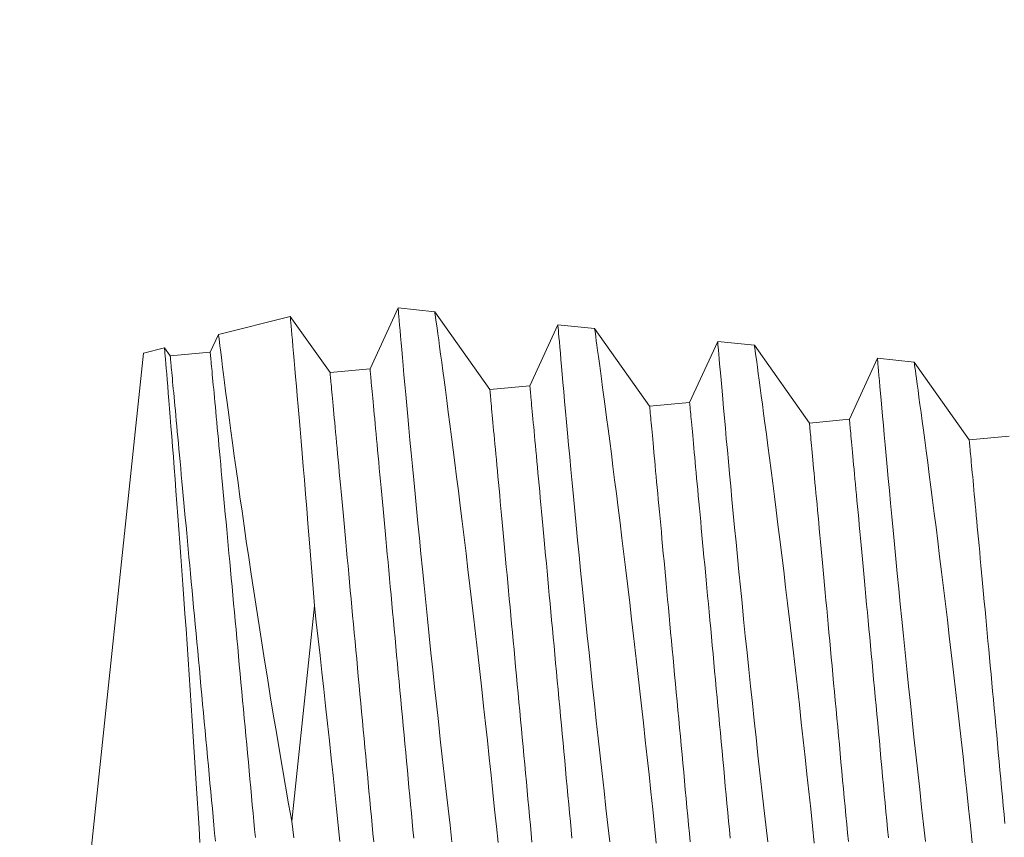
# Model space of a CAD drawing. Extents: x -129 to 530, y -39 to 371.
# Drawn here: x 22 to 22, y -30 to -30 of the extents above; entities that cross this region are included whole.
import ezdxf

# ---------------------------------------------------------------- set-up
doc = ezdxf.new("R2010")
doc.units = 0
doc.header["$LTSCALE"] = 0.1
doc.header["$MEASUREMENT"] = 0
doc.layers.get('0').update_dxf_attribs({"linetype": 'CONTINUOUS', "lineweight": 15})
doc.layers.get('DEFPOINTS').update_dxf_attribs({"linetype": 'CONTINUOUS', "lineweight": 15})
doc.layers.add('TEXT', color=7, linetype='CONTINUOUS', lineweight=15)
doc.styles.add('ROMAND', font='romand.shx', dxfattribs={"oblique": 15})
doc.dimstyles.new('ROMAND', dxfattribs={"dimscale": 36, "dimtxt": 0.125, "dimasz": 0.125, "dimexe": 0.0625, "dimexo": 0.0625, "dimgap": 0.0625, "dimtad": 0, "dimtih": 1, "dimtoh": 1, "dimdec": 3, "dimzin": 0, "dimdsep": 46, "dimlunit": 4, "dimtxsty": 'ROMAND', "dimcen": 0, "dimadec": 0, "dimazin": 0, "dimtfac": 1, "dimtdec": 3, "dimtofl": 0, "dimtmove": 0, "dimatfit": 3, "dimfxl": 0, "dimtolj": 1, "dimtzin": 0, "dimarcsym": 0})

# ---------------------------------------------------------------- blocks, each defined once
blk = doc.blocks.new('*D135')
at = {"layer": 'DEFPOINTS', "color": 0}
for p in [(18.94871, -24.96635), (7.5355, -33.07429)]:
    blk.add_point(p, dxfattribs=at)
at = {"layer": 'TEXT', "color": 0, "lineweight": -2}
for p, q in [((26.28577, -19.7541), (22.61724, -22.36022)), ((30.78577, -19.7541), (26.28577, -19.7541))]:
    blk.add_line(p, q, dxfattribs=at)
at = {"layer": 'TEXT', "color": 0}
blk.add_solid([(22.18289, -21.7488), (23.0516, -22.97165), (18.94871, -24.96635)], dxfattribs=at)
at = {"layer": 'TEXT', "color": 0, "insert": (51.85295, -19.7541), "char_height": 4.5, "attachment_point": 5, "style": 'ROMAND'}
blk.add_mtext('\\A1;∅14" BOLT\\PCIRCLE', dxfattribs=at)

msp = doc.modelspace()

# ---------------------------------------------------------------- linework, layer by layer
at = {"color": 8, "ltscale": 3}
for p, q in [((22.28288, -29.84397), (22.27415, -29.86296)), ((22.29431, -29.84517), (22.28288, -29.84397)), ((22.31143, -29.86934), (22.29431, -29.84517)), ((22.24931, -29.84662), (22.22697, -29.85219)), ((22.2617, -29.86411), (22.24932, -29.84664)), ((22.3326, -29.84919), (22.32387, -29.86818)), ((22.34404, -29.85039), (22.3326, -29.84919)), ((22.22696, -29.85221), (22.22442, -29.85773)), ((22.36115, -29.87456), (22.34403, -29.85039)), ((22.38233, -29.85441), (22.3736, -29.8734)), ((22.39376, -29.85561), (22.38233, -29.85441)), ((22.41088, -29.87978), (22.39376, -29.85561)), ((22.18217, -30.0624), (22.20363, -29.85802)), ((22.21019, -29.85638), (22.20363, -29.85802)), ((22.21198, -29.85889), (22.2102, -29.85639)), ((22.22442, -29.85773), (22.21198, -29.85889)), ((22.43206, -29.85963), (22.42333, -29.87862)), ((22.44349, -29.86083), (22.43206, -29.85963)), ((22.46061, -29.885), (22.44349, -29.86083)), ((22.27415, -29.86296), (22.2617, -29.86411)), ((22.32387, -29.86818), (22.31143, -29.86934)), ((22.3736, -29.8734), (22.36115, -29.87456)), ((22.42333, -29.87862), (22.41088, -29.87978)), ((22.47305, -29.88384), (22.46061, -29.885)), ((22.24979, -30.00372), (22.25683, -29.93663))]:
    msp.add_line(p, q, dxfattribs=at)
at = {"color": 8, "ltscale": 3, "flags": 128}
for points in [[(22.28288, -29.84397), (22.28288, -29.84397), (22.28289, -29.84409), (22.28292, -29.84443), (22.28296, -29.84497), (22.28303, -29.84573), (22.28311, -29.84669), (22.28322, -29.8479), (22.28334, -29.84933), (22.28348, -29.85097), (22.28365, -29.85281), (22.28382, -29.85481), (22.28402, -29.857), (22.28423, -29.85938), (22.28445, -29.86193), (22.28471, -29.86475), (22.28498, -29.86776), (22.28526, -29.87094), (22.28557, -29.87429), (22.28588, -29.87774), (22.28622, -29.88136), (22.28657, -29.88512), (22.28693, -29.88902), (22.28732, -29.89316), (22.28773, -29.89745), (22.28815, -29.90186), (22.28858, -29.90638), (22.28903, -29.91097), (22.28949, -29.91566), (22.28996, -29.92044), (22.29045, -29.92531), (22.29096, -29.93038), (22.29148, -29.93553), (22.29202, -29.94074), (22.29256, -29.946), (22.29311, -29.95126), (22.29367, -29.95655), (22.29424, -29.96186), (22.29481, -29.96719), (22.29541, -29.97267), (22.29601, -29.97815), (22.29662, -29.98362), (22.29723, -29.98906), (22.29783, -29.99439), (22.29844, -29.99968), (22.29905, -30.00492), (22.29965, -30.01009)], [(22.31399, -30.01036), (22.31347, -30.00529), (22.31293, -30.00003), (22.31238, -29.99471), (22.31181, -29.98935), (22.31124, -29.98397), (22.31067, -29.97862), (22.31009, -29.97326), (22.3095, -29.9679), (22.30891, -29.96255), (22.3083, -29.95707), (22.30768, -29.95161), (22.30706, -29.94619), (22.30644, -29.94083), (22.30584, -29.93562), (22.30523, -29.93047), (22.30463, -29.92539), (22.30403, -29.9204), (22.30342, -29.91536), (22.30282, -29.91042), (22.30222, -29.9056), (22.30164, -29.90091), (22.30109, -29.8965), (22.30055, -29.89222), (22.30002, -29.88809), (22.29951, -29.88411), (22.299, -29.88017), (22.29851, -29.8764), (22.29804, -29.87281), (22.29759, -29.86941), (22.29719, -29.86637), (22.2968, -29.86351), (22.29645, -29.86084), (22.29611, -29.85837), (22.29579, -29.85602), (22.29551, -29.8539), (22.29525, -29.85199), (22.29502, -29.85032), (22.29483, -29.84895), (22.29467, -29.84779), (22.29454, -29.84684), (22.29444, -29.8461), (22.29436, -29.84556), (22.29432, -29.84525), (22.29431, -29.84518)], [(22.24931, -29.84664), (22.24931, -29.84663), (22.24932, -29.84679), (22.24936, -29.84718), (22.24941, -29.84778), (22.24949, -29.84859), (22.24958, -29.84962), (22.24969, -29.85085), (22.24983, -29.85233), (22.24998, -29.85404), (22.25015, -29.85595), (22.25034, -29.85808), (22.25054, -29.86034), (22.25076, -29.86281), (22.25099, -29.86545), (22.25124, -29.86828), (22.25151, -29.87137), (22.25179, -29.87465), (22.25209, -29.8781), (22.2524, -29.88171), (22.25272, -29.88543), (22.25304, -29.88931), (22.25338, -29.89332), (22.25372, -29.89747), (22.25408, -29.90188), (22.25445, -29.90641), (22.25483, -29.91107), (22.25521, -29.91583), (22.25561, -29.92089), (22.25601, -29.92605), (22.25642, -29.9313), (22.25683, -29.93663)], [(22.3326, -29.84919), (22.3326, -29.84919), (22.33261, -29.84931), (22.33264, -29.84965), (22.33269, -29.8502), (22.33275, -29.85095), (22.33284, -29.85192), (22.33294, -29.85312), (22.33307, -29.85455), (22.33321, -29.85619), (22.33337, -29.85803), (22.33355, -29.86003), (22.33374, -29.86222), (22.33395, -29.8646), (22.33418, -29.86716), (22.33443, -29.86997), (22.3347, -29.87298), (22.33499, -29.87616), (22.3353, -29.87951), (22.33561, -29.88297), (22.33594, -29.88658), (22.33629, -29.89034), (22.33666, -29.89424), (22.33705, -29.89839), (22.33745, -29.90267), (22.33787, -29.90708), (22.33831, -29.9116), (22.33876, -29.91619), (22.33922, -29.92088), (22.33969, -29.92567), (22.34017, -29.93053), (22.34068, -29.9356), (22.34121, -29.94076), (22.34174, -29.94597), (22.34229, -29.95123), (22.34284, -29.95648), (22.3434, -29.96177), (22.34396, -29.96708), (22.34454, -29.97241), (22.34513, -29.97789), (22.34574, -29.98337), (22.34634, -29.98884), (22.34696, -29.99428), (22.34756, -29.99961), (22.34817, -30.0049), (22.34877, -30.01014)], [(22.24979, -30.00372), (22.24882, -29.99827), (22.24786, -29.99279), (22.24691, -29.98728), (22.24597, -29.98176), (22.245, -29.97607), (22.24405, -29.97037), (22.24312, -29.96469), (22.2422, -29.95904), (22.24132, -29.95358), (22.24046, -29.94817), (22.23962, -29.9428), (22.2388, -29.9375), (22.23798, -29.93211), (22.23718, -29.9268), (22.2364, -29.92159), (22.23565, -29.9165), (22.23497, -29.9118), (22.23431, -29.90721), (22.23368, -29.90275), (22.23307, -29.89843), (22.23247, -29.89412), (22.2319, -29.88997), (22.23136, -29.88599), (22.23085, -29.8822), (22.2304, -29.87885), (22.22998, -29.87567), (22.22958, -29.87266), (22.22921, -29.86985), (22.22886, -29.86714), (22.22854, -29.86464), (22.22825, -29.86236), (22.22799, -29.86029), (22.22777, -29.85858), (22.22758, -29.85705), (22.22741, -29.85574), (22.22727, -29.85462), (22.22715, -29.85369), (22.22707, -29.85298), (22.22701, -29.8525), (22.22697, -29.85224), (22.22697, -29.85222)], [(22.3632, -30.01052), (22.36266, -30.00525), (22.3621, -29.99993), (22.36154, -29.99457), (22.36097, -29.98919), (22.36039, -29.98385), (22.35981, -29.97849), (22.35923, -29.97312), (22.35863, -29.96778), (22.35802, -29.96229), (22.35741, -29.95684), (22.35679, -29.95142), (22.35617, -29.94605), (22.35556, -29.94084), (22.35496, -29.93569), (22.35435, -29.93061), (22.35376, -29.92562), (22.35315, -29.92058), (22.35254, -29.91565), (22.35195, -29.91082), (22.35137, -29.90613), (22.35081, -29.90172), (22.35027, -29.89745), (22.34975, -29.89331), (22.34924, -29.88933), (22.34873, -29.88539), (22.34823, -29.88162), (22.34776, -29.87803), (22.34732, -29.87464), (22.34691, -29.87159), (22.34653, -29.86873), (22.34617, -29.86606), (22.34584, -29.86359), (22.34552, -29.86125), (22.34523, -29.85912), (22.34497, -29.85722), (22.34474, -29.85554), (22.34455, -29.85417), (22.3444, -29.85301), (22.34426, -29.85206), (22.34416, -29.85132), (22.34409, -29.85078), (22.34404, -29.85047), (22.34404, -29.8504)], [(22.38233, -29.85442), (22.38233, -29.85441), (22.38234, -29.85454), (22.38237, -29.85487), (22.38242, -29.85542), (22.38248, -29.85617), (22.38257, -29.85714), (22.38267, -29.85835), (22.38279, -29.85977), (22.38294, -29.86141), (22.3831, -29.86326), (22.38328, -29.86525), (22.38347, -29.86744), (22.38368, -29.86982), (22.38391, -29.87238), (22.38416, -29.87519), (22.38443, -29.8782), (22.38472, -29.88138), (22.38502, -29.88473), (22.38534, -29.88819), (22.38567, -29.8918), (22.38602, -29.89556), (22.38638, -29.89946), (22.38677, -29.90361), (22.38718, -29.90789), (22.3876, -29.9123), (22.38804, -29.91683), (22.38848, -29.92141), (22.38894, -29.9261), (22.38941, -29.93089), (22.3899, -29.93575), (22.39041, -29.94083), (22.39093, -29.94598), (22.39147, -29.95119), (22.39201, -29.95645), (22.39256, -29.9617), (22.39312, -29.96699), (22.39369, -29.97231), (22.39426, -29.97763), (22.39486, -29.98311), (22.39546, -29.9886), (22.39607, -29.99406), (22.39668, -29.99951), (22.39729, -30.00483), (22.39789, -30.01012)], [(22.41238, -30.01047), (22.41183, -30.00515), (22.41127, -29.99979), (22.41069, -29.99441), (22.41012, -29.98907), (22.40954, -29.98371), (22.40895, -29.97835), (22.40836, -29.973), (22.40775, -29.96752), (22.40713, -29.96206), (22.40651, -29.95664), (22.4059, -29.95127), (22.40529, -29.94606), (22.40468, -29.94091), (22.40408, -29.93584), (22.40348, -29.93085), (22.40287, -29.92581), (22.40227, -29.92087), (22.40168, -29.91604), (22.40109, -29.91135), (22.40054, -29.90694), (22.4, -29.90267), (22.39947, -29.89853), (22.39896, -29.89455), (22.39845, -29.89061), (22.39796, -29.88684), (22.39749, -29.88325), (22.39704, -29.87986), (22.39664, -29.87682), (22.39626, -29.87396), (22.3959, -29.87128), (22.39556, -29.86881), (22.39525, -29.86647), (22.39496, -29.86434), (22.3947, -29.86244), (22.39447, -29.86076), (22.39428, -29.85939), (22.39412, -29.85823), (22.39399, -29.85728), (22.39389, -29.85654), (22.39381, -29.856), (22.39377, -29.85569), (22.39376, -29.85563)], [(22.21019, -29.85639), (22.21019, -29.85638), (22.2102, -29.8565), (22.21023, -29.85683), (22.21027, -29.85734), (22.21033, -29.85804), (22.21041, -29.85892), (22.2105, -29.85999), (22.2106, -29.86129), (22.21073, -29.86277), (22.21087, -29.86445), (22.21102, -29.8663), (22.21118, -29.86829), (22.21136, -29.87045), (22.21155, -29.87277), (22.21175, -29.87525), (22.21197, -29.87797), (22.21219, -29.88084), (22.21244, -29.88388), (22.21269, -29.88706), (22.21294, -29.89033), (22.21321, -29.89373), (22.21348, -29.89727), (22.21376, -29.90092), (22.21405, -29.90479), (22.21435, -29.90878), (22.21466, -29.91288), (22.21497, -29.91708), (22.21528, -29.92131), (22.21559, -29.92563), (22.2159, -29.93002), (22.21622, -29.93448), (22.21655, -29.93913), (22.21688, -29.94384), (22.21721, -29.94859), (22.21754, -29.95338), (22.21786, -29.95811), (22.21818, -29.96287), (22.2185, -29.96764), (22.21881, -29.97241), (22.21913, -29.97732), (22.21945, -29.98221), (22.21976, -29.98709), (22.22007, -29.99193), (22.22037, -29.9966), (22.22066, -30.00123), (22.22094, -30.00581), (22.22122, -30.01032)], [(22.22442, -29.85773), (22.22442, -29.85777), (22.22443, -29.85788), (22.22445, -29.85806), (22.22448, -29.85831), (22.22451, -29.85864), (22.22454, -29.85903), (22.22459, -29.8595), (22.22464, -29.86004), (22.22469, -29.86065), (22.22476, -29.86133), (22.22483, -29.86208), (22.2249, -29.8629), (22.22498, -29.86379), (22.22507, -29.86475), (22.22517, -29.86577), (22.22527, -29.86686), (22.22538, -29.86802), (22.22549, -29.86924), (22.22561, -29.87053), (22.22574, -29.87188), (22.22587, -29.87329), (22.22601, -29.87477), (22.22615, -29.8763), (22.2263, -29.8779), (22.22645, -29.87955), (22.22661, -29.88126), (22.22678, -29.88303), (22.22694, -29.88485), (22.22712, -29.88673), (22.2273, -29.88866), (22.22748, -29.89064), (22.22767, -29.89267), (22.22786, -29.89475), (22.22806, -29.89687), (22.22826, -29.89904), (22.22847, -29.90126), (22.22868, -29.90351), (22.22889, -29.90581), (22.22911, -29.90815), (22.22933, -29.91053), (22.22956, -29.91294), (22.22979, -29.91538), (22.23002, -29.91786), (22.23025, -29.92037), (22.23049, -29.92291), (22.23072, -29.92548), (22.23097, -29.92807), (22.23121, -29.93069), (22.23145, -29.93333), (22.2317, -29.93599), (22.23195, -29.93867), (22.2322, -29.94136), (22.23245, -29.94408), (22.23271, -29.9468), (22.23296, -29.94953), (22.23322, -29.95228), (22.23347, -29.95503), (22.23373, -29.95779), (22.23399, -29.96055), (22.23424, -29.96332), (22.2345, -29.96608), (22.23476, -29.96884), (22.23502, -29.9716), (22.23527, -29.97435), (22.23553, -29.9771), (22.23578, -29.97983), (22.23603, -29.98256), (22.23629, -29.98527), (22.23654, -29.98796), (22.23679, -29.99064), (22.23703, -29.9933), (22.23728, -29.99594), (22.23752, -29.99856), (22.23776, -30.00115), (22.238, -30.00372), (22.23824, -30.00626), (22.23847, -30.00877)], [(22.21198, -29.85889), (22.21198, -29.85893), (22.21199, -29.85904), (22.21201, -29.85922), (22.21203, -29.85947), (22.21206, -29.8598), (22.2121, -29.86019), (22.21214, -29.86066), (22.21219, -29.8612), (22.21225, -29.86181), (22.21231, -29.86249), (22.21238, -29.86324), (22.21246, -29.86406), (22.21254, -29.86495), (22.21263, -29.86591), (22.21272, -29.86693), (22.21282, -29.86802), (22.21293, -29.86918), (22.21305, -29.8704), (22.21317, -29.87169), (22.21329, -29.87304), (22.21342, -29.87445), (22.21356, -29.87593), (22.2137, -29.87746), (22.21385, -29.87906), (22.21401, -29.88071), (22.21416, -29.88242), (22.21433, -29.88419), (22.2145, -29.88601), (22.21467, -29.88789), (22.21485, -29.88982), (22.21504, -29.8918), (22.21523, -29.89383), (22.21542, -29.8959), (22.21562, -29.89803), (22.21582, -29.9002), (22.21602, -29.90241), (22.21623, -29.90467), (22.21645, -29.90697), (22.21667, -29.90931), (22.21689, -29.91168), (22.21711, -29.91409), (22.21734, -29.91654), (22.21757, -29.91902), (22.2178, -29.92153), (22.21804, -29.92407), (22.21828, -29.92664), (22.21852, -29.92923), (22.21876, -29.93185), (22.21901, -29.93449), (22.21926, -29.93715), (22.21951, -29.93983), (22.21976, -29.94252), (22.22001, -29.94523), (22.22026, -29.94796), (22.22052, -29.95069), (22.22077, -29.95344), (22.22103, -29.95619), (22.22128, -29.95895), (22.22154, -29.96171), (22.2218, -29.96447), (22.22206, -29.96724), (22.22231, -29.97), (22.22257, -29.97276), (22.22283, -29.97551), (22.22308, -29.97825), (22.22334, -29.98099), (22.22359, -29.98371), (22.22384, -29.98643), (22.22409, -29.98912), (22.22434, -29.9918), (22.22459, -29.99446), (22.22483, -29.9971), (22.22508, -29.99972), (22.22532, -30.00231), (22.22556, -30.00488), (22.22579, -30.00742), (22.22603, -30.00993)], [(22.43206, -29.85964), (22.43206, -29.85963), (22.43207, -29.85976), (22.4321, -29.86009), (22.43214, -29.86064), (22.43221, -29.8614), (22.43229, -29.86236), (22.4324, -29.86357), (22.43252, -29.86499), (22.43266, -29.86663), (22.43283, -29.86848), (22.433, -29.87047), (22.4332, -29.87266), (22.43341, -29.87504), (22.43363, -29.8776), (22.43389, -29.88042), (22.43416, -29.88342), (22.43444, -29.8866), (22.43475, -29.88995), (22.43506, -29.89341), (22.4354, -29.89702), (22.43575, -29.90078), (22.43611, -29.90468), (22.4365, -29.90883), (22.43691, -29.91311), (22.43733, -29.91752), (22.43776, -29.92205), (22.43821, -29.92663), (22.43867, -29.93133), (22.43914, -29.93611), (22.43963, -29.94097), (22.44014, -29.94605), (22.44066, -29.9512), (22.44119, -29.95641), (22.44174, -29.96167), (22.44229, -29.96692), (22.44285, -29.97221), (22.44342, -29.97753), (22.44399, -29.98285), (22.44459, -29.98833), (22.44519, -29.99382), (22.4458, -29.99929), (22.44641, -30.00473), (22.44701, -30.01005)], [(22.46156, -30.01037), (22.46099, -30.00502), (22.46042, -29.99963), (22.45985, -29.99429), (22.45927, -29.98893), (22.45868, -29.98357), (22.45809, -29.97822), (22.45748, -29.97274), (22.45686, -29.96728), (22.45624, -29.96186), (22.45562, -29.95649), (22.45502, -29.95128), (22.45441, -29.94613), (22.45381, -29.94106), (22.45321, -29.93607), (22.4526, -29.93103), (22.452, -29.92609), (22.4514, -29.92127), (22.45082, -29.91657), (22.45027, -29.91217), (22.44973, -29.90789), (22.4492, -29.90375), (22.44869, -29.89977), (22.44818, -29.89583), (22.44769, -29.89206), (22.44722, -29.88847), (22.44677, -29.88508), (22.44637, -29.88204), (22.44598, -29.87918), (22.44562, -29.8765), (22.44529, -29.87403), (22.44497, -29.87169), (22.44469, -29.86956), (22.44443, -29.86766), (22.4442, -29.86598), (22.44401, -29.86461), (22.44385, -29.86345), (22.44372, -29.8625), (22.44361, -29.86176), (22.44354, -29.86122), (22.4435, -29.86092), (22.44349, -29.86085)], [(22.2617, -29.86411), (22.26171, -29.86415), (22.26172, -29.86426), (22.26173, -29.86444), (22.26176, -29.86469), (22.26179, -29.86502), (22.26182, -29.86541), (22.26187, -29.86588), (22.26192, -29.86642), (22.26197, -29.86703), (22.26204, -29.86771), (22.26211, -29.86846), (22.26218, -29.86928), (22.26227, -29.87017), (22.26235, -29.87113), (22.26245, -29.87215), (22.26255, -29.87324), (22.26266, -29.8744), (22.26277, -29.87562), (22.26289, -29.87691), (22.26302, -29.87826), (22.26315, -29.87967), (22.26329, -29.88115), (22.26343, -29.88268), (22.26358, -29.88428), (22.26373, -29.88593), (22.26389, -29.88764), (22.26406, -29.88941), (22.26422, -29.89123), (22.2644, -29.89311), (22.26458, -29.89504), (22.26476, -29.89702), (22.26495, -29.89905), (22.26515, -29.90113), (22.26534, -29.90325), (22.26555, -29.90542), (22.26575, -29.90764), (22.26596, -29.90989), (22.26617, -29.91219), (22.26639, -29.91453), (22.26661, -29.9169), (22.26684, -29.91932), (22.26707, -29.92176), (22.2673, -29.92424), (22.26753, -29.92675), (22.26777, -29.92929), (22.268, -29.93186), (22.26825, -29.93445), (22.26849, -29.93707), (22.26874, -29.93971), (22.26898, -29.94237), (22.26923, -29.94505), (22.26948, -29.94774), (22.26973, -29.95045), (22.26999, -29.95318), (22.27024, -29.95591), (22.2705, -29.95866), (22.27075, -29.96141), (22.27101, -29.96417), (22.27127, -29.96693), (22.27153, -29.9697), (22.27178, -29.97246), (22.27204, -29.97522), (22.2723, -29.97798), (22.27255, -29.98073), (22.27281, -29.98348), (22.27306, -29.98621), (22.27332, -29.98894), (22.27357, -29.99165), (22.27382, -29.99434), (22.27407, -29.99702), (22.27431, -29.99968), (22.27456, -30.00232), (22.2748, -30.00494), (22.27505, -30.00753), (22.27528, -30.0101)], [(22.27415, -29.86296), (22.27415, -29.86299), (22.27416, -29.8631), (22.27418, -29.86328), (22.2742, -29.86353), (22.27423, -29.86386), (22.27427, -29.86426), (22.27431, -29.86472), (22.27436, -29.86526), (22.27442, -29.86587), (22.27448, -29.86655), (22.27455, -29.8673), (22.27463, -29.86812), (22.27471, -29.86901), (22.2748, -29.86997), (22.2749, -29.87099), (22.275, -29.87208), (22.2751, -29.87324), (22.27522, -29.87446), (22.27534, -29.87575), (22.27546, -29.8771), (22.2756, -29.87851), (22.27573, -29.87999), (22.27588, -29.88153), (22.27602, -29.88312), (22.27618, -29.88477), (22.27634, -29.88649), (22.2765, -29.88825), (22.27667, -29.89008), (22.27685, -29.89195), (22.27703, -29.89388), (22.27721, -29.89586), (22.2774, -29.89789), (22.27759, -29.89997), (22.27779, -29.90209), (22.27799, -29.90426), (22.2782, -29.90648), (22.27841, -29.90874), (22.27862, -29.91103), (22.27884, -29.91337), (22.27906, -29.91575), (22.27928, -29.91816), (22.27951, -29.9206), (22.27974, -29.92308), (22.27998, -29.92559), (22.28021, -29.92813), (22.28045, -29.9307), (22.28069, -29.93329), (22.28094, -29.93591), (22.28118, -29.93855), (22.28143, -29.94121), (22.28168, -29.94389), (22.28193, -29.94659), (22.28218, -29.9493), (22.28243, -29.95202), (22.28269, -29.95476), (22.28294, -29.9575), (22.2832, -29.96025), (22.28346, -29.96301), (22.28371, -29.96577), (22.28397, -29.96854), (22.28423, -29.9713), (22.28449, -29.97406), (22.28474, -29.97682), (22.285, -29.97957), (22.28525, -29.98232), (22.28551, -29.98505), (22.28576, -29.98778), (22.28601, -29.99049), (22.28626, -29.99318), (22.28651, -29.99586), (22.28676, -29.99852), (22.28701, -30.00116), (22.28725, -30.00378), (22.28749, -30.00637), (22.28773, -30.00894)], [(22.31143, -29.86934), (22.31143, -29.86937), (22.31144, -29.86948), (22.31146, -29.86966), (22.31148, -29.86991), (22.31151, -29.87024), (22.31155, -29.87064), (22.31159, -29.8711), (22.31164, -29.87164), (22.3117, -29.87225), (22.31176, -29.87293), (22.31183, -29.87368), (22.31191, -29.8745), (22.31199, -29.87539), (22.31208, -29.87635), (22.31218, -29.87737), (22.31228, -29.87846), (22.31239, -29.87962), (22.3125, -29.88084), (22.31262, -29.88213), (22.31274, -29.88348), (22.31288, -29.88489), (22.31301, -29.88637), (22.31316, -29.8879), (22.3133, -29.8895), (22.31346, -29.89115), (22.31362, -29.89287), (22.31378, -29.89463), (22.31395, -29.89645), (22.31413, -29.89833), (22.31431, -29.90026), (22.31449, -29.90224), (22.31468, -29.90427), (22.31487, -29.90635), (22.31507, -29.90847), (22.31527, -29.91064), (22.31548, -29.91286), (22.31569, -29.91512), (22.3159, -29.91741), (22.31612, -29.91975), (22.31634, -29.92213), (22.31656, -29.92454), (22.31679, -29.92698), (22.31702, -29.92946), (22.31726, -29.93197), (22.31749, -29.93451), (22.31773, -29.93708), (22.31797, -29.93967), (22.31822, -29.94229), (22.31846, -29.94493), (22.31871, -29.94759), (22.31896, -29.95027), (22.31921, -29.95297), (22.31946, -29.95568), (22.31971, -29.9584), (22.31997, -29.96114), (22.32022, -29.96388), (22.32048, -29.96663), (22.32074, -29.96939), (22.32099, -29.97215), (22.32125, -29.97492), (22.32151, -29.97768), (22.32177, -29.98044), (22.32202, -29.9832), (22.32228, -29.98595), (22.32253, -29.9887), (22.32279, -29.99143), (22.32304, -29.99416), (22.32329, -29.99687), (22.32354, -29.99956), (22.32379, -30.00224), (22.32404, -30.0049), (22.32429, -30.00754), (22.32453, -30.01016)], [(22.32387, -29.86818), (22.32388, -29.86821), (22.32389, -29.86832), (22.3239, -29.8685), (22.32393, -29.86876), (22.32396, -29.86908), (22.324, -29.86948), (22.32404, -29.86995), (22.32409, -29.87049), (22.32415, -29.8711), (22.32421, -29.87178), (22.32428, -29.87253), (22.32436, -29.87335), (22.32444, -29.87423), (22.32453, -29.87519), (22.32462, -29.87621), (22.32472, -29.87731), (22.32483, -29.87846), (22.32495, -29.87969), (22.32507, -29.88097), (22.32519, -29.88232), (22.32532, -29.88374), (22.32546, -29.88521), (22.3256, -29.88675), (22.32575, -29.88834), (22.3259, -29.89), (22.32606, -29.89171), (22.32623, -29.89347), (22.3264, -29.8953), (22.32657, -29.89717), (22.32675, -29.8991), (22.32694, -29.90108), (22.32712, -29.90311), (22.32732, -29.90519), (22.32752, -29.90731), (22.32772, -29.90949), (22.32792, -29.9117), (22.32813, -29.91396), (22.32835, -29.91626), (22.32857, -29.91859), (22.32879, -29.92097), (22.32901, -29.92338), (22.32924, -29.92583), (22.32947, -29.92831), (22.3297, -29.93082), (22.32994, -29.93335), (22.33018, -29.93592), (22.33042, -29.93852), (22.33066, -29.94113), (22.33091, -29.94377), (22.33116, -29.94643), (22.3314, -29.94911), (22.33166, -29.95181), (22.33191, -29.95452), (22.33216, -29.95724), (22.33242, -29.95998), (22.33267, -29.96272), (22.33293, -29.96548), (22.33318, -29.96823), (22.33344, -29.971), (22.3337, -29.97376), (22.33396, -29.97652), (22.33421, -29.97928), (22.33447, -29.98204), (22.33472, -29.9848), (22.33498, -29.98754), (22.33523, -29.99028), (22.33549, -29.993), (22.33574, -29.99571), (22.33599, -29.99841), (22.33624, -30.00109), (22.33649, -30.00375), (22.33673, -30.00639), (22.33698, -30.009)], [(22.3736, -29.8734), (22.3736, -29.87344), (22.37361, -29.87354), (22.37363, -29.87372), (22.37366, -29.87398), (22.37369, -29.8743), (22.37372, -29.8747), (22.37377, -29.87517), (22.37382, -29.87571), (22.37387, -29.87632), (22.37394, -29.877), (22.37401, -29.87775), (22.37408, -29.87857), (22.37416, -29.87946), (22.37425, -29.88041), (22.37435, -29.88144), (22.37445, -29.88253), (22.37456, -29.88368), (22.37467, -29.88491), (22.37479, -29.88619), (22.37492, -29.88754), (22.37505, -29.88896), (22.37519, -29.89043), (22.37533, -29.89197), (22.37548, -29.89356), (22.37563, -29.89522), (22.37579, -29.89693), (22.37595, -29.8987), (22.37612, -29.90052), (22.3763, -29.90239), (22.37648, -29.90432), (22.37666, -29.9063), (22.37685, -29.90833), (22.37704, -29.91041), (22.37724, -29.91254), (22.37744, -29.91471), (22.37765, -29.91692), (22.37786, -29.91918), (22.37807, -29.92148), (22.37829, -29.92381), (22.37851, -29.92619), (22.37874, -29.9286), (22.37896, -29.93105), (22.3792, -29.93353), (22.37943, -29.93604), (22.37967, -29.93858), (22.3799, -29.94114), (22.38015, -29.94374), (22.38039, -29.94635), (22.38063, -29.94899), (22.38088, -29.95165), (22.38113, -29.95433), (22.38138, -29.95703), (22.38163, -29.95974), (22.38189, -29.96246), (22.38214, -29.9652), (22.3824, -29.96794), (22.38265, -29.9707), (22.38291, -29.97345), (22.38317, -29.97622), (22.38342, -29.97898), (22.38368, -29.98174), (22.38394, -29.98451), (22.3842, -29.98726), (22.38445, -29.99002), (22.38471, -29.99276), (22.38496, -29.9955), (22.38521, -29.99822), (22.38547, -30.00093), (22.38572, -30.00363), (22.38597, -30.00631), (22.38621, -30.00897)], [(22.36115, -29.87456), (22.36116, -29.87459), (22.36117, -29.8747), (22.36119, -29.87488), (22.36121, -29.87514), (22.36124, -29.87546), (22.36128, -29.87586), (22.36132, -29.87633), (22.36137, -29.87686), (22.36143, -29.87747), (22.36149, -29.87816), (22.36156, -29.87891), (22.36164, -29.87972), (22.36172, -29.88061), (22.36181, -29.88157), (22.3619, -29.88259), (22.362, -29.88369), (22.36211, -29.88484), (22.36223, -29.88607), (22.36235, -29.88735), (22.36247, -29.8887), (22.3626, -29.89012), (22.36274, -29.89159), (22.36288, -29.89313), (22.36303, -29.89472), (22.36318, -29.89638), (22.36334, -29.89809), (22.36351, -29.89985), (22.36368, -29.90168), (22.36385, -29.90355), (22.36403, -29.90548), (22.36422, -29.90746), (22.36441, -29.90949), (22.3646, -29.91157), (22.3648, -29.91369), (22.365, -29.91586), (22.3652, -29.91808), (22.36541, -29.92034), (22.36563, -29.92264), (22.36585, -29.92497), (22.36607, -29.92735), (22.36629, -29.92976), (22.36652, -29.93221), (22.36675, -29.93468), (22.36698, -29.93719), (22.36722, -29.93973), (22.36746, -29.9423), (22.3677, -29.94489), (22.36794, -29.94751), (22.36819, -29.95015), (22.36844, -29.95281), (22.36869, -29.95549), (22.36894, -29.95819), (22.36919, -29.9609), (22.36944, -29.96362), (22.3697, -29.96636), (22.36995, -29.9691), (22.37021, -29.97185), (22.37046, -29.97461), (22.37072, -29.97737), (22.37098, -29.98014), (22.37124, -29.9829), (22.37149, -29.98566), (22.37175, -29.98842), (22.37201, -29.99117), (22.37226, -29.99392), (22.37251, -29.99666), (22.37277, -29.99938), (22.37302, -30.00209), (22.37327, -30.00479), (22.37352, -30.00747), (22.37377, -30.01013)], [(22.41088, -29.87978), (22.41088, -29.87982), (22.4109, -29.87992), (22.41091, -29.8801), (22.41094, -29.88036), (22.41097, -29.88068), (22.411, -29.88108), (22.41105, -29.88155), (22.4111, -29.88209), (22.41115, -29.8827), (22.41122, -29.88338), (22.41129, -29.88413), (22.41136, -29.88495), (22.41145, -29.88584), (22.41153, -29.88679), (22.41163, -29.88782), (22.41173, -29.88891), (22.41184, -29.89006), (22.41195, -29.89129), (22.41207, -29.89257), (22.4122, -29.89392), (22.41233, -29.89534), (22.41247, -29.89681), (22.41261, -29.89835), (22.41276, -29.89994), (22.41291, -29.9016), (22.41307, -29.90331), (22.41324, -29.90508), (22.4134, -29.9069), (22.41358, -29.90877), (22.41376, -29.9107), (22.41394, -29.91268), (22.41413, -29.91471), (22.41433, -29.91679), (22.41452, -29.91892), (22.41472, -29.92109), (22.41493, -29.9233), (22.41514, -29.92556), (22.41535, -29.92786), (22.41557, -29.93019), (22.41579, -29.93257), (22.41602, -29.93498), (22.41625, -29.93743), (22.41648, -29.93991), (22.41671, -29.94242), (22.41695, -29.94496), (22.41718, -29.94752), (22.41743, -29.95012), (22.41767, -29.95273), (22.41791, -29.95537), (22.41816, -29.95803), (22.41841, -29.96071), (22.41866, -29.96341), (22.41891, -29.96612), (22.41917, -29.96884), (22.41942, -29.97158), (22.41968, -29.97432), (22.41993, -29.97708), (22.42019, -29.97983), (22.42045, -29.9826), (22.4207, -29.98536), (22.42096, -29.98812), (22.42122, -29.99089), (22.42148, -29.99364), (22.42173, -29.9964), (22.42199, -29.99914), (22.42224, -30.00188), (22.4225, -30.0046), (22.42275, -30.00731), (22.423, -30.01001)], [(22.42333, -29.87862), (22.42333, -29.87866), (22.42334, -29.87877), (22.42336, -29.87895), (22.42338, -29.8792), (22.42341, -29.87952), (22.42345, -29.87992), (22.42349, -29.88039), (22.42354, -29.88093), (22.4236, -29.88154), (22.42366, -29.88222), (22.42373, -29.88297), (22.42381, -29.88379), (22.42389, -29.88468), (22.42398, -29.88563), (22.42408, -29.88666), (22.42418, -29.88775), (22.42428, -29.88891), (22.4244, -29.89013), (22.42452, -29.89142), (22.42464, -29.89277), (22.42478, -29.89418), (22.42491, -29.89565), (22.42506, -29.89719), (22.4252, -29.89879), (22.42536, -29.90044), (22.42552, -29.90215), (22.42568, -29.90392), (22.42585, -29.90574), (22.42603, -29.90762), (22.42621, -29.90955), (22.42639, -29.91152), (22.42658, -29.91355), (22.42677, -29.91563), (22.42697, -29.91776), (22.42717, -29.91993), (22.42738, -29.92214), (22.42759, -29.9244), (22.4278, -29.9267), (22.42802, -29.92904), (22.42824, -29.93141), (22.42846, -29.93382), (22.42869, -29.93627), (22.42892, -29.93875), (22.42916, -29.94126), (22.42939, -29.9438), (22.42963, -29.94637), (22.42987, -29.94896), (22.43012, -29.95158), (22.43036, -29.95422), (22.43061, -29.95688), (22.43086, -29.95955), (22.43111, -29.96225), (22.43136, -29.96496), (22.43161, -29.96769), (22.43187, -29.97042), (22.43212, -29.97317), (22.43238, -29.97592), (22.43264, -29.97868), (22.43289, -29.98144), (22.43315, -29.9842), (22.43341, -29.98697), (22.43367, -29.98973), (22.43392, -29.99249), (22.43418, -29.99524), (22.43443, -29.99798), (22.43469, -30.00072), (22.43494, -30.00344), (22.43519, -30.00615), (22.43544, -30.00885)], [(22.46061, -29.885), (22.46061, -29.88504), (22.46062, -29.88515), (22.46064, -29.88533), (22.46066, -29.88558), (22.46069, -29.8859), (22.46073, -29.8863), (22.46077, -29.88677), (22.46082, -29.88731), (22.46088, -29.88792), (22.46094, -29.8886), (22.46101, -29.88935), (22.46109, -29.89017), (22.46117, -29.89106), (22.46126, -29.89201), (22.46136, -29.89304), (22.46146, -29.89413), (22.46157, -29.89529), (22.46168, -29.89651), (22.4618, -29.8978), (22.46192, -29.89915), (22.46206, -29.90056), (22.46219, -29.90203), (22.46234, -29.90357), (22.46248, -29.90516), (22.46264, -29.90682), (22.4628, -29.90853), (22.46296, -29.9103), (22.46313, -29.91212), (22.46331, -29.914), (22.46349, -29.91592), (22.46367, -29.9179), (22.46386, -29.91993), (22.46405, -29.92201), (22.46425, -29.92414), (22.46445, -29.92631), (22.46466, -29.92852), (22.46487, -29.93078), (22.46508, -29.93308), (22.4653, -29.93542), (22.46552, -29.93779), (22.46574, -29.9402), (22.46597, -29.94265), (22.4662, -29.94513), (22.46644, -29.94764), (22.46667, -29.95018), (22.46691, -29.95274), (22.46715, -29.95534), (22.4674, -29.95796), (22.46764, -29.9606), (22.46789, -29.96326), (22.46814, -29.96593), (22.46839, -29.96863), (22.46864, -29.97134), (22.46889, -29.97407), (22.46915, -29.9768), (22.4694, -29.97955), (22.46966, -29.9823), (22.46992, -29.98506), (22.47017, -29.98782), (22.47043, -29.99058), (22.47069, -29.99335), (22.47095, -29.99611), (22.4712, -29.99887), (22.47146, -30.00162), (22.47171, -30.00436)], [(22.26475, -30.00995), (22.26424, -30.00491), (22.26372, -29.99981), (22.26319, -29.99466), (22.26265, -29.98946), (22.26208, -29.98409), (22.26151, -29.97867), (22.26092, -29.97324), (22.26033, -29.9678), (22.25976, -29.96256), (22.25918, -29.95733), (22.2586, -29.9521), (22.25801, -29.9469), (22.25742, -29.94174), (22.25683, -29.93663)], [(22.24979, -30.00372), (22.25039, -30.00881)]]:
    msp.add_lwpolyline(points, dxfattribs=at)
for radius in [10, 9.8125]:
    msp.add_circle((13.24211, -29.02032), radius)

# ---------------------------------------------------------------- dimensions: what is measured, and where the dimension line sits
at = {"layer": 'TEXT'}
dim = msp.add_diameter_dim_2p(p1=(7.5355, -33.07429), p2=(18.94871, -24.96635), text='<>" BOLT\\PCIRCLE', dimstyle='ROMAND', override={"dimlunit": 5}, dxfattribs=at)
dim.commit()
dim.dimension.update_dxf_attribs({"geometry": '*D135', "text_midpoint": (51.85295, -19.7541)})

doc.saveas('drawing.dxf')
